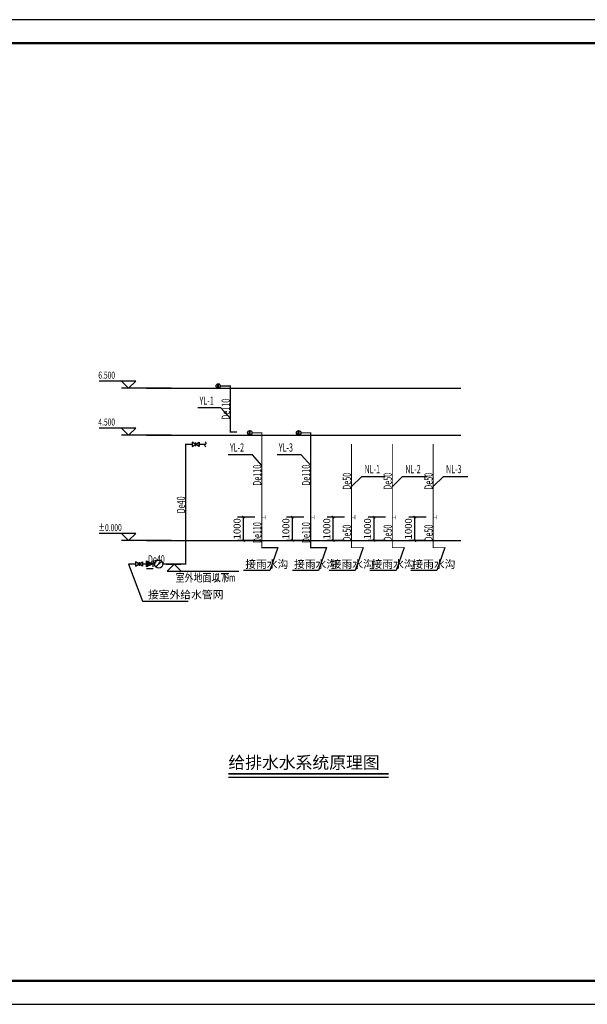
# Model space of a CAD drawing. Extents: x 462210 to 811223, y -227070 to 308962.
# Drawn here: x 519047 to 543272, y 131583 to 173583 of the extents above; entities that cross this region are included whole.
import ezdxf

# ---------------------------------------------------------------- set-up
doc = ezdxf.new("R2010")
doc.units = 0
doc.header["$LTSCALE"] = 1000
doc.header["$MEASUREMENT"] = 0
doc.linetypes.add('CENTER2', pattern=[1.125, 0.75, -0.125, 0.125, -0.125])
for name, color, linetype in [('DIM_ELEV', 3, 'Continuous'), ('DIM_SYMB', 3, 'Continuous'), ('DIM_凝结', 3, 'Continuous'), ('DIM_给水', 3, 'Continuous'), ('DIM_雨水', 3, 'Continuous'), ('EQUIP_污水', 7, 'Continuous'), ('EQUIP_给水', 7, 'Continuous'), ('EQUIP_雨水斗', 7, 'Continuous'), ('PIPE-凝结', 150, 'Continuous'), ('PIPE-给水', 3, 'Continuous'), ('PIPE-雨水', 4, 'CENTER2'), ('PUB_TEXT', 7, 'Continuous'), ('PUB_TITLE', 4, 'Continuous'), ('TEXT_凝结', 7, 'Continuous'), ('TEXT_给水', 7, 'Continuous'), ('TEXT_雨水', 7, 'Continuous'), ('TWT_DIM', 3, 'Continuous'), ('TWT_LEAD', 3, 'Continuous'), ('TWT_TEXT', 7, 'Continuous'), ('VALVE_给水', 7, 'Continuous')]:
    doc.layers.add(name, color=color, linetype=linetype)
doc.styles.add('_TCH_DIM', font='SIMPLEX', dxfattribs={"bigfont": 'GBCBIG'})
doc.styles.add('_TCH_DIM_T3', font='SIMPLEX', dxfattribs={"width": 0.705882, "bigfont": 'GBCBIG'})
doc.styles.add('_TWT_DIM_ELE', font='SIMPLEX', dxfattribs={"width": 0.8, "height": 3.5, "bigfont": 'HZTXT'})
doc.styles.add('_TWT_PIPEDN', font='SIMPLEX', dxfattribs={"width": 0.8, "height": 3.5, "bigfont": 'HZTXT'})
doc.styles.add('_TWT_SERIAL', font='COMPLEX', dxfattribs={"width": 0.8, "height": 3.5, "bigfont": 'HZTXT'})
doc.styles.add('黑体', font='simhei.ttf')
doc.dimstyles.new('_TWT_ARCH&&100', dxfattribs={"dimtxt": 297.5, "dimasz": 100, "dimexe": 250, "dimexo": 300, "dimgap": 126.25, "dimtad": 1, "dimdec": 0, "dimzin": 0, "dimdsep": 46, "dimtxsty": '_TCH_DIM_T3', "dimblk": 'ARCHTICK', "dimcen": 0.09, "dimclrt": 7, "dimazin": 2, "dimtfac": 1, "dimtdec": 0, "dimtix": 1, "dimtmove": 2, "dimatfit": 3, "dimfxl": 0, "dimtolj": 1, "dimtzin": 0, "dimarcsym": 0})

# ---------------------------------------------------------------- blocks, each defined once
blk = doc.blocks.new('_ArchTick')
at = {"color": 0, "linetype": 'ByBlock', "const_width": 0.4}
blk.add_lwpolyline([(-0.5, -0.5), (0.5, 0.5)], dxfattribs=at)
blk = doc.blocks.new('*D75')
at = {"layer": 'Defpoints', "color": 0}
for p in [(535911, 152365), (536695, 152365), (536695, 151365)]:
    blk.add_point(p, dxfattribs=at)
at = {"layer": 'TWT_DIM', "color": 0, "lineweight": -2}
for p, q in [((536395, 152365), (535661, 152365)), ((535911, 151365), (535911, 152365)), ((536395, 151365), (535661, 151365))]:
    blk.add_line(p, q, dxfattribs=at)
at = {"layer": 'TWT_DIM', "color": 0, "lineweight": -2, "xscale": 100, "yscale": 100, "zscale": 100}
for p, rotation in [((535911, 152365), 90), ((535911, 151365), 270)]:
    blk.add_blockref('_ArchTick', p, dxfattribs=dict(at, rotation=rotation))
at = {"layer": 'TWT_DIM', "color": 7, "insert": (535636, 151865), "char_height": 297.5, "attachment_point": 5, "rotation": 90, "style": '_TCH_DIM_T3'}
blk.add_mtext('\\A1;1000', dxfattribs=at)
blk = doc.blocks.new('*D76')
at = {"layer": 'Defpoints', "color": 0}
for p in [(534168, 152365), (534952, 152365), (534952, 151365)]:
    blk.add_point(p, dxfattribs=at)
at = {"layer": 'TWT_DIM', "color": 0, "lineweight": -2}
for p, q in [((534652, 152365), (533918, 152365)), ((534168, 151365), (534168, 152365)), ((534652, 151365), (533918, 151365))]:
    blk.add_line(p, q, dxfattribs=at)
at = {"layer": 'TWT_DIM', "color": 0, "lineweight": -2, "xscale": 100, "yscale": 100, "zscale": 100}
for p, rotation in [((534168, 152365), 90), ((534168, 151365), 270)]:
    blk.add_blockref('_ArchTick', p, dxfattribs=dict(at, rotation=rotation))
at = {"layer": 'TWT_DIM', "color": 7, "insert": (533893, 151865), "char_height": 297.5, "attachment_point": 5, "rotation": 90, "style": '_TCH_DIM_T3'}
blk.add_mtext('\\A1;1000', dxfattribs=at)
blk = doc.blocks.new('*D77')
at = {"layer": 'Defpoints', "color": 0}
for p in [(532426, 152365), (533210, 152365), (533210, 151365)]:
    blk.add_point(p, dxfattribs=at)
at = {"layer": 'TWT_DIM', "color": 0, "lineweight": -2}
for p, q in [((532910, 152365), (532176, 152365)), ((532426, 151365), (532426, 152365)), ((532910, 151365), (532176, 151365))]:
    blk.add_line(p, q, dxfattribs=at)
at = {"layer": 'TWT_DIM', "color": 0, "lineweight": -2, "xscale": 100, "yscale": 100, "zscale": 100}
for p, rotation in [((532426, 152365), 90), ((532426, 151365), 270)]:
    blk.add_blockref('_ArchTick', p, dxfattribs=dict(at, rotation=rotation))
at = {"layer": 'TWT_DIM', "color": 7, "insert": (532151, 151865), "char_height": 297.5, "attachment_point": 5, "rotation": 90, "style": '_TCH_DIM_T3'}
blk.add_mtext('\\A1;1000', dxfattribs=at)
blk = doc.blocks.new('*D78')
at = {"layer": 'Defpoints', "color": 0}
for p in [(530683, 152365), (531467, 152365), (531467, 151365)]:
    blk.add_point(p, dxfattribs=at)
at = {"layer": 'TWT_DIM', "color": 0, "lineweight": -2}
for p, q in [((531167, 152365), (530433, 152365)), ((530683, 151365), (530683, 152365)), ((531167, 151365), (530433, 151365))]:
    blk.add_line(p, q, dxfattribs=at)
at = {"layer": 'TWT_DIM', "color": 0, "lineweight": -2, "xscale": 100, "yscale": 100, "zscale": 100}
for p, rotation in [((530683, 152365), 90), ((530683, 151365), 270)]:
    blk.add_blockref('_ArchTick', p, dxfattribs=dict(at, rotation=rotation))
at = {"layer": 'TWT_DIM', "color": 7, "insert": (530408, 151865), "char_height": 297.5, "attachment_point": 5, "rotation": 90, "style": '_TCH_DIM_T3'}
blk.add_mtext('\\A1;1000', dxfattribs=at)
blk = doc.blocks.new('*D79')
at = {"layer": 'Defpoints', "color": 0}
for p in [(528599, 152365), (529383, 152365), (529383, 151365)]:
    blk.add_point(p, dxfattribs=at)
at = {"layer": 'TWT_DIM', "color": 0, "lineweight": -2}
for p, q in [((529083, 152365), (528349, 152365)), ((528599, 151365), (528599, 152365)), ((529083, 151365), (528349, 151365))]:
    blk.add_line(p, q, dxfattribs=at)
at = {"layer": 'TWT_DIM', "color": 0, "lineweight": -2, "xscale": 100, "yscale": 100, "zscale": 100}
for p, rotation in [((528599, 152365), 90), ((528599, 151365), 270)]:
    blk.add_blockref('_ArchTick', p, dxfattribs=dict(at, rotation=rotation))
at = {"layer": 'TWT_DIM', "color": 7, "insert": (528324, 151865), "char_height": 297.5, "attachment_point": 5, "rotation": 90, "style": '_TCH_DIM_T3'}
blk.add_mtext('\\A1;1000', dxfattribs=at)
blk = doc.blocks.new('$VALVE$00000296')
for points in [[(-125, 72), (-125, -72), (125, 72), (125, -72), (-125, 72)], [(0, 60), (0, -64)]]:
    blk.add_lwpolyline(points)
for p in [(-125, 0), (125, 0)]:
    blk.add_point(p)
blk = doc.blocks.new('$VALVE$00000656')
for p, q in [((-113, 110), (-113, -100)), ((118, -164), (-119, -164))]:
    blk.add_line(p, q)
blk.add_lwpolyline([(119, 5, 203, 0, 0), (-113, 5, 0, 0, 0)], format="xyseb")
blk.add_lwpolyline([(119, 107), (-113, 5), (119, -97)], close=True)
for p in [(-113, 5), (119, 5)]:
    blk.add_point(p)
blk.add_solid([(-44, -164), (-44, -139), (-119, -164)])
blk = doc.blocks.new('$VALVE$00000742')
blk.add_line((-93, -93), (93, 93))
blk.add_lwpolyline([(93, 93, 0, 50, 0), (-13, 22, 50, 50, 0)], format="xyseb")
blk.add_circle((0, 0), 150)
for p in [(-150, 0), (150, 0)]:
    blk.add_point(p)
blk = doc.blocks.new('$TwtSys$00000132')
at = {"elevation": 0}
blk.add_lwpolyline([(7, -101, -0.575183), (0, 0, 0.604745), (-11, 101, 16.924828)], format="xyb", dxfattribs=at)
blk = doc.blocks.new('$TwtSys$00000139')
at = {"color": 7}
for p, q in [((-19, 92, 0), (-19, -92, 0)), ((19, 92, 0), (19, -92, 0))]:
    blk.add_line(p, q, dxfattribs=at)
blk.add_circle((0, 0, 0), 93.8)
blk = doc.blocks.new('$ATTACHMENT$00000073')
at = {"const_width": 20}
for points in [[(0, 0), (150, 0)], [(150, 90), (150, -90)]]:
    blk.add_lwpolyline(points, dxfattribs=at)

msp = doc.modelspace()

# ---------------------------------------------------------------- hatches: boundary and pattern name
at = {"layer": 'PIPE-凝结', "linetype": 'Continuous'}
for points in [[(533209.7, 151064.6), (533209.7, 151047.1), (533192.2, 151047.1)], [(533209.7, 151064.6), (533192.2, 151064.6), (533192.2, 151047.1)], [(534952.5, 151064.6), (534952.5, 151047.1), (534935, 151047.1)], [(534952.5, 151064.6), (534935, 151064.6), (534935, 151047.1)], [(536695.3, 151064.6), (536695.3, 151047.1), (536677.8, 151047.1)], [(536695.3, 151064.6), (536677.8, 151064.6), (536677.8, 151047.1)]]:
    msp.add_hatch(color=256, dxfattribs=at).paths.add_polyline_path(points)
at = {"layer": 'PIPE-给水', "linetype": 'Continuous'}
for points in [[(526128.6, 155469.5), (526103.6, 155469.5), (526103.6, 155494.5)], [(526128.6, 155469.5), (526128.6, 155494.5), (526103.6, 155494.5)], [(526128.6, 150364.6), (526153.6, 150364.6), (526153.6, 150339.6)], [(526128.6, 150364.6), (526128.6, 150339.6), (526153.6, 150339.6)]]:
    msp.add_hatch(color=256, dxfattribs=at).paths.add_polyline_path(points)
at = {"layer": 'PIPE-雨水', "linetype": 'CENTER2'}
for points in [[(528037.8, 157960.9), (528037.8, 157985.9), (528062.8, 157985.9)], [(528037.8, 157960.9), (528062.8, 157960.9), (528062.8, 157985.9)], [(528037.8, 155995.5), (528012.8, 155995.5), (528012.8, 155970.5)], [(528037.8, 155995.5), (528037.8, 155970.5), (528012.8, 155970.5)], [(529383.4, 155960.9), (529383.4, 155985.9), (529408.4, 155985.9)], [(529383.4, 155960.9), (529408.4, 155960.9), (529408.4, 155985.9)], [(531466.9, 155960.9), (531466.9, 155985.9), (531491.9, 155985.9)], [(531466.9, 155960.9), (531491.9, 155960.9), (531491.9, 155985.9)], [(529383.4, 151064.6), (529383.4, 151039.6), (529358.4, 151039.6)], [(529383.4, 151064.6), (529358.4, 151064.6), (529358.4, 151039.6)], [(531466.9, 151064.6), (531466.9, 151039.6), (531441.9, 151039.6)], [(531466.9, 151064.6), (531441.9, 151064.6), (531441.9, 151039.6)]]:
    msp.add_hatch(color=256, dxfattribs=at).paths.add_polyline_path(points)

# ---------------------------------------------------------------- linework, layer by layer
at = {"layer": 'DIM_ELEV'}
for p, q in [((523997, 158164.6), (522432, 158164.6)), ((523697, 157864.6), (523397, 158164.6)), ((523697, 157864.6), (523997, 158164.6)), ((525507.7, 157864.6), (523397, 157864.6)), ((524452.4, 157864.6), (537877.7, 157864.6)), ((523997, 156164.6), (522432, 156164.6)), ((523697, 155864.6), (523397, 156164.6)), ((525507.7, 155864.6), (523397, 155864.6)), ((523697, 155864.6), (523997, 156164.6)), ((524452.4, 155864.6), (537877.7, 155864.6)), ((523997, 151664.6), (522432, 151664.6)), ((523697, 151364.6), (523397, 151664.6)), ((523697, 151364.6), (523997, 151664.6)), ((525507.7, 151364.6), (523397, 151364.6)), ((524452.4, 151364.6), (537877.7, 151364.6))]:
    msp.add_line(p, q, dxfattribs=at)
at = {"layer": 'DIM_SYMB', "linetype": 'ByBlock', "const_width": 70}
msp.add_lwpolyline([(527953.1, 141411.9), (534788.9, 141411.9)], dxfattribs=at)
at = {"layer": 'DIM_SYMB', "linetype": 'ByBlock'}
msp.add_lwpolyline([(527953.1, 141271.9), (534788.9, 141271.9)], dxfattribs=at)
at = {"layer": 'DIM_凝结'}
for p, q in [((533209.7, 153674.7), (533645.1, 154098.2)), ((533645.1, 154098.2), (534642.4, 154098.2)), ((534952.5, 153674.7), (535387.9, 154098.2)), ((535387.9, 154098.2), (536433.4, 154098.2)), ((536695.3, 153674.7), (537130.7, 154098.2)), ((537130.7, 154098.2), (538176.2, 154098.2))]:
    msp.add_line(p, q, dxfattribs=at)
at = {"layer": 'DIM_给水'}
for p, q in [((525306.8, 150364.6), (525935, 150364.6)), ((525635, 150364.6), (525335, 150064.6)), ((525635, 150364.6), (525935, 150064.6)), ((525335, 150064.6), (528393.6, 150064.6))]:
    msp.add_line(p, q, dxfattribs=at)
at = {"layer": 'DIM_雨水'}
for p, q in [((527631.9, 157019.2), (526653.6, 157019.2)), ((528037.8, 156566.8), (527631.9, 157019.2)), ((528977.5, 155019.2), (527951.3, 155019.2)), ((529383.4, 154566.8), (528977.5, 155019.2)), ((531061, 155019.2), (530034.8, 155019.2)), ((531466.9, 154566.8), (531061, 155019.2))]:
    msp.add_line(p, q, dxfattribs=at)
at = {"layer": 'PIPE-凝结', "linetype": 'Continuous', "const_width": 35}
for points in [[(533209.7, 155487.3), (533209.7, 152364.6)], [(534952.5, 155487.3), (534952.5, 152364.6)], [(536695.3, 155487.3), (536695.3, 152364.6)], [(533209.7, 152364.6), (533209.7, 151064.6)], [(534952.5, 152364.6), (534952.5, 151064.6)], [(536695.3, 152364.6), (536695.3, 151064.6)], [(533209.7, 151064.6), (533711, 151064.6)], [(534952.5, 151064.6), (535453.8, 151064.6)], [(536695.3, 151064.6), (537196.6, 151064.6)]]:
    msp.add_lwpolyline(points, dxfattribs=at)
at = {"layer": 'PIPE-给水', "linetype": 'Continuous', "const_width": 50}
for points in [[(526128.6, 150364.6), (526128.6, 155469.5)], [(526128.6, 155469.5), (526404.3, 155469.5)], [(526704.3, 155469.5), (526980, 155469.5)], [(523989, 150364.6), (523688.9, 150364.6)], [(524457.8, 150364.6), (524289, 150364.6)], [(524801.1, 150364.6), (524735.8, 150364.6)], [(526128.6, 150364.6), (525161.1, 150364.6)]]:
    msp.add_lwpolyline(points, dxfattribs=at)
at = {"layer": 'PIPE-雨水', "linetype": 'CENTER2', "const_width": 50}
for points in [[(527617.2, 157960.9), (528037.8, 157960.9)], [(528037.8, 157960.9), (528037.8, 155995.5)], [(528037.8, 155995.5), (528317.9, 155995.5)], [(528962.8, 155960.9), (529383.4, 155960.9)], [(529383.4, 155960.9), (529383.4, 152364.6)], [(531046.3, 155960.9), (531466.9, 155960.9)], [(531466.9, 155960.9), (531466.9, 152364.6)], [(529383.4, 152364.6), (529383.4, 151064.6)], [(531466.9, 152364.6), (531466.9, 151064.6)], [(529383.4, 151064.6), (530062.4, 151064.6)], [(531466.9, 151064.6), (532145.9, 151064.6)]]:
    msp.add_lwpolyline(points, dxfattribs=at)
at = {"layer": 'PUB_TITLE'}
msp.add_lwpolyline([(494821.9, 131582.8), (554221.9, 131582.8), (554221.9, 173582.8), (494821.9, 173582.8)], close=True, dxfattribs=at)
at = {"layer": 'PUB_TITLE', "const_width": 100}
msp.add_lwpolyline([(497321.9, 132582.8), (553221.9, 132582.8), (553221.9, 172582.8), (497321.9, 172582.8)], close=True, dxfattribs=at)
at = {"layer": 'TWT_LEAD'}
for p, q in [((530062.4, 151064.6), (529715.6, 150086.2)), ((532145.9, 151064.6), (531799.1, 150086.2)), ((533711, 151064.6), (533364.2, 150086.2)), ((535453.8, 151064.6), (535107, 150086.2)), ((537196.6, 151064.6), (536849.8, 150086.2)), ((523688.9, 150364.6), (524291.6, 148786)), ((529715.6, 150086.2), (528599.8, 150086.2)), ((531799.1, 150086.2), (530683.3, 150086.2)), ((533364.2, 150086.2), (532248.3, 150086.2)), ((535107, 150086.2), (533991.1, 150086.2)), ((536849.8, 150086.2), (535733.9, 150086.2)), ((524291.6, 148786), (526241.6, 148786))]:
    msp.add_line(p, q, dxfattribs=at)

# ---------------------------------------------------------------- block references
at = {"layer": 'EQUIP_污水'}
for p in [(529383.4, 152364.6), (531466.9, 152364.6), (533209.7, 152364.6), (534952.5, 152364.6), (536695.3, 152364.6)]:
    msp.add_blockref('$ATTACHMENT$00000073', p, dxfattribs=at)
at = {"layer": 'EQUIP_给水'}
msp.add_blockref('$TwtSys$00000132', (526980, 155469.5), dxfattribs=at)
at = {"layer": 'EQUIP_雨水斗', "rotation": 180}
for p in [(527523.2, 157960.9), (528868.8, 155960.9), (530952.3, 155960.9)]:
    msp.add_blockref('$TwtSys$00000139', p, dxfattribs=at)
at = {"layer": 'VALVE_给水', "xscale": 1.2, "yscale": 1.2, "zscale": 1.2}
msp.add_blockref('$VALVE$00000296', (526554.3, 155469.5), dxfattribs=at)
at = {"layer": 'VALVE_给水', "yscale": -1.2, "zscale": 1.2, "rotation": 180}
for name, p, xscale in [('$VALVE$00000296', (524139, 150364.6), -1.2), ('$VALVE$00000656', (524596.8, 150364.6), 1.2), ('$VALVE$00000742', (524981.1, 150364.6), -1.2)]:
    msp.add_blockref(name, p, dxfattribs=dict(at, xscale=xscale))

# ---------------------------------------------------------------- texts
at = {"layer": 'PUB_TEXT', "style": '_TCH_DIM', "width": 0.705882}
for s, p in [('6.500', (522402, 158269.6)), ('4.500', (522402, 156269.6)), ('%%P0.000', (522402, 151769.6))]:
    msp.add_text(s, height=297.5, dxfattribs=at).set_placement(p)
at = {"layer": 'PUB_TEXT', "linetype": 'ByBlock', "style": '黑体'}
msp.add_text('给排水水系统原理图', height=525.74, dxfattribs=at).set_placement((527953.1, 141634.6))
at = {"layer": 'TEXT_凝结', "linetype": 'Continuous', "style": '_TWT_PIPEDN', "width": 0.64}
for p in [(533184.7, 153536.6), (534927.5, 153536.6), (536670.3, 153536.6), (533184.7, 151325.3), (534927.5, 151325.3), (536670.3, 151325.3)]:
    msp.add_text('De50', height=350, rotation=90, dxfattribs=at).set_placement(p)
at = {"layer": 'TEXT_给水', "linetype": 'Continuous', "style": '_TWT_PIPEDN', "width": 0.64}
msp.add_text('De40', height=350, rotation=90, dxfattribs=at).set_placement((526103.6, 152527.7))
msp.add_text('De40', height=350, dxfattribs=at).set_placement((524519.4, 150389.6))
at = {"layer": 'TEXT_雨水', "linetype": 'CENTER2', "style": '_TWT_PIPEDN', "width": 0.64}
for p in [(528012.8, 156524.9), (529358.4, 153709.4), (531441.9, 153709.4), (529358.4, 151261.3), (531441.9, 151261.3)]:
    msp.add_text('De110', height=350, rotation=90, dxfattribs=at).set_placement(p)
at = {"layer": 'TWT_TEXT'}
for s, style, width, p in [('YL-1', '_TWT_SERIAL', 0.64, (526723.6, 157159.2)), ('YL-2', '_TWT_SERIAL', 0.64, (528021.3, 155159.2)), ('YL-3', '_TWT_SERIAL', 0.64, (530104.8, 155159.2)), ('NL-1', '_TWT_SERIAL', 0.64, (533761.7, 154238.2)), ('NL-2', '_TWT_SERIAL', 0.64, (535499.4, 154238.2)), ('NL-3', '_TWT_SERIAL', 0.64, (537242.2, 154238.2)), ('室外地面以下', '_TWT_DIM_ELE', 0.8, (525702.3, 149609.6)), ('0.70m', '_TWT_DIM_ELE', 0.64, (527382.3, 149609.6))]:
    msp.add_text(s, height=350, dxfattribs=dict(at, style=style, width=width)).set_placement(p)
at = {"layer": 'TWT_TEXT', "style": '_TCH_DIM'}
for s, p in [('接雨水沟', (528669.8, 150191.2)), ('接雨水沟', (530753.3, 150191.2)), ('接雨水沟', (532318.3, 150191.2)), ('接雨水沟', (534061.1, 150191.2)), ('接雨水沟', (535803.9, 150191.2)), ('接室外给水管网', (524518.4, 148891))]:
    msp.add_text(s, height=337.59, dxfattribs=at).set_placement(p)

# ---------------------------------------------------------------- dimensions: what is measured, and where the dimension line sits
at = {"layer": 'TWT_DIM'}
for p1, p2, picture, middle in [((529383.4, 151364.6), (529383.4, 152364.6), '*D79', (528324.3, 151864.6)), ((531466.9, 151364.6), (531466.9, 152364.6), '*D78', (530407.8, 151864.6)), ((533209.7, 151364.6), (533209.7, 152364.6), '*D77', (532150.6, 151864.6)), ((534952.5, 151364.6), (534952.5, 152364.6), '*D76', (533893.4, 151864.6)), ((536695.3, 151364.6), (536695.3, 152364.6), '*D75', (535636.2, 151864.6))]:
    dim = msp.add_aligned_dim(p1=p1, p2=p2, distance=784, dimstyle='_TWT_ARCH&&100', dxfattribs=at)
    dim.commit()
    dim.dimension.update_dxf_attribs({"geometry": picture, "text_midpoint": middle})

doc.saveas('drawing.dxf')
